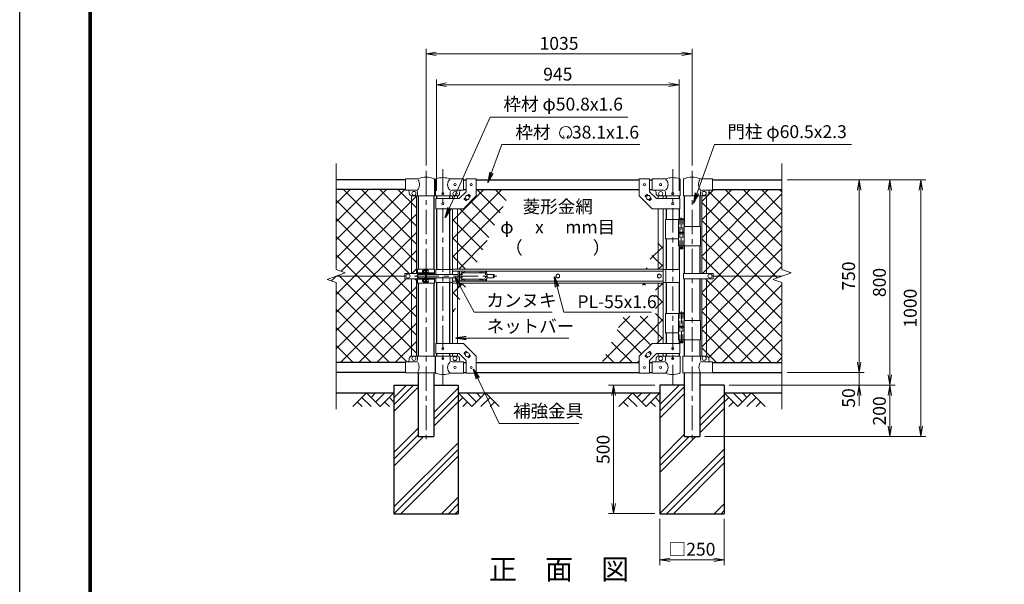
# Model space of a CAD drawing. Units: millimetres. Extents: x 0 to 8400, y 0 to 5940.
# Drawn here: x 0 to 3831, y 1656 to 3855 of the extents above; entities that cross this region are included whole.
import ezdxf
from ezdxf.enums import TextEntityAlignment as Align

# ---------------------------------------------------------------- set-up
doc = ezdxf.new("R2010")
doc.units = ezdxf.units.MM
doc.header["$LTSCALE"] = 3
doc.header["$MEASUREMENT"] = 0
doc.linetypes.add('CENTER', pattern=[50.8, 31.75, -6.35, 6.35, -6.35])
doc.linetypes.add('DASHED', pattern=[19.05, 12.7, -6.35])
for name, color, linetype in [('D-BGD', 7, 'Continuous'), ('D-STR1', 1, 'Continuous'), ('D-STR4', 7, 'Continuous'), ('D-TTL', 2, 'Continuous'), ('D-TTL-TXT', 7, 'Continuous')]:
    doc.layers.add(name, color=color, linetype=linetype)
for name, color, linetype, lineweight in [('D-BMK', 2, 'CENTER', 13), ('D-DCR-HCH', 7, 'Continuous', 13), ('D-STR-DIM', 7, 'Continuous', 13), ('D-STR-TXT', 7, 'Continuous', 13), ('D-STR2', 7, 'Continuous', 13), ('D-STR3', 3, 'Continuous', 13)]:
    doc.layers.add(name, color=color, linetype=linetype, lineweight=lineweight)
doc.styles.add('ゴシック', font='txt')
doc.dimstyles.new('STYLE', dxfattribs={"dimscale": 20, "dimtxt": 2.5, "dimasz": 2, "dimexe": 1, "dimexo": 1, "dimgap": 0.8, "dimtad": 1, "dimdsep": 46, "dimtxsty": 'ゴシック', "dimblk": 'OPEN', "dimcen": 1e-08, "dimclrd": 256, "dimclre": 256, "dimclrt": 256, "dimadec": 0, "dimazin": 2, "dimtfac": 1, "dimtmove": 2, "dimatfit": 3, "dimldrblk": 'OPEN', "dimfxl": 1, "dimtolj": 1, "dimtzin": 0, "dimlwd": -1, "dimlwe": -1, "dimarcsym": 0})
pattern_1 = [(45, (-17370.2, -17770), (-106.066, 106.066), []), (45, (-17383.47, -17756.74), (-106.066, 106.066), []), (45, (-17396.72, -17743.48), (-106.066, 106.066), [])]
pattern_2 = [(45, (-17370.207, -35640), (-35.35534, 35.35534), []), (135, (-17370.207, -35640), (-35.35534, -35.35534), [])]
pattern_3 = [(45, (-7e-12, -35640), (-35.35534, 35.35534), []), (135, (-7e-12, -35640), (-35.35534, -35.35534), [])]

# ---------------------------------------------------------------- blocks, each defined once
blk = doc.blocks.new('_Open')
at = {"color": 0, "linetype": 'ByBlock', "lineweight": -2}
for p, q in [((-1, 0.167), (0, 0)), ((-1, -0.167), (0, 0)), ((0, 0), (-1, 0))]:
    blk.add_line(p, q, dxfattribs=at)
blk = doc.blocks.new('*D1')
at = {"layer": 'D-STR-DIM', "transparency": 16777216}
for p, q in [((2491, 1911.4), (2491, 1731.4)), ((2741, 1911.4), (2741, 1731.4)), ((2531, 1751.4), (2701, 1751.4))]:
    blk.add_line(p, q, dxfattribs=at)
at = {"layer": 'D-STR-DIM', "transparency": 16777216, "xscale": 40, "yscale": 40, "zscale": 40, "rotation": 180}
blk.add_blockref('_Open', (2491, 1751.4), dxfattribs=at)
at = {"layer": 'D-STR-DIM', "transparency": 16777216, "xscale": 40, "yscale": 40, "zscale": 40}
blk.add_blockref('_Open', (2741, 1751.4), dxfattribs=at)
at = {"layer": 'D-STR-DIM', "transparency": 16777216, "insert": (2616, 1792.9), "char_height": 50, "attachment_point": 5, "style": 'ゴシック'}
blk.add_mtext('\\A1;□250', dxfattribs=at)
blk = doc.blocks.new('*D2')
at = {"layer": 'D-STR-DIM', "transparency": 16777216}
for p, q in [((2471, 2431.4), (2291, 2431.4)), ((2311, 2391.4), (2311, 1971.4)), ((2471, 1931.4), (2291, 1931.4))]:
    blk.add_line(p, q, dxfattribs=at)
at = {"layer": 'D-STR-DIM', "transparency": 16777216, "xscale": 40, "yscale": 40, "zscale": 40}
for p, rotation in [((2311, 2431.4), 90), ((2311, 1931.4), 270)]:
    blk.add_blockref('_Open', p, dxfattribs=dict(at, rotation=rotation))
at = {"layer": 'D-STR-DIM', "transparency": 16777216, "insert": (2270, 2181.4), "char_height": 50, "attachment_point": 5, "rotation": 90, "style": 'ゴシック'}
blk.add_mtext('\\A1;500', dxfattribs=at)
blk = doc.blocks.new('*D3')
at = {"layer": 'D-STR-DIM', "transparency": 16777216}
for p, q in [((3266, 2521.4), (3266, 2561.4)), ((2986, 2481.4), (3286, 2481.4)), ((3266, 2431.4), (3266, 2481.4)), ((2761, 2431.4), (3286, 2431.4)), ((3266, 2391.4), (3266, 2351.4))]:
    blk.add_line(p, q, dxfattribs=at)
at = {"layer": 'D-STR-DIM', "transparency": 16777216, "xscale": 40, "yscale": 40, "zscale": 40}
for p, rotation in [((3266, 2481.4), 270), ((3266, 2431.4), 90)]:
    blk.add_blockref('_Open', p, dxfattribs=dict(at, rotation=rotation))
at = {"layer": 'D-STR-DIM', "transparency": 16777216, "insert": (3225, 2381.8), "char_height": 50, "attachment_point": 5, "rotation": 90, "style": 'ゴシック'}
blk.add_mtext('\\A1;50', dxfattribs=at)
blk = doc.blocks.new('*D4')
at = {"layer": 'D-STR-DIM', "transparency": 16777216}
for p, q in [((2986, 3231.4), (3286, 3231.4)), ((3266, 2521.4), (3266, 3191.4)), ((2986, 2481.4), (3286, 2481.4))]:
    blk.add_line(p, q, dxfattribs=at)
at = {"layer": 'D-STR-DIM', "transparency": 16777216, "xscale": 40, "yscale": 40, "zscale": 40}
for p, rotation in [((3266, 3231.4), 90), ((3266, 2481.4), 270)]:
    blk.add_blockref('_Open', p, dxfattribs=dict(at, rotation=rotation))
at = {"layer": 'D-STR-DIM', "transparency": 16777216, "insert": (3225, 2856.4), "char_height": 50, "attachment_point": 5, "rotation": 90, "style": 'ゴシック'}
blk.add_mtext('\\A1;750', dxfattribs=at)
blk = doc.blocks.new('*D5')
at = {"layer": 'D-STR-DIM', "transparency": 16777216}
for p, q in [((2986, 3231.4), (3406, 3231.4)), ((3386, 2471.4), (3386, 3191.4)), ((2761, 2431.4), (3406, 2431.4))]:
    blk.add_line(p, q, dxfattribs=at)
at = {"layer": 'D-STR-DIM', "transparency": 16777216, "xscale": 40, "yscale": 40, "zscale": 40}
for p, rotation in [((3386, 3231.4), 90), ((3386, 2431.4), 270)]:
    blk.add_blockref('_Open', p, dxfattribs=dict(at, rotation=rotation))
at = {"layer": 'D-STR-DIM', "transparency": 16777216, "insert": (3345, 2831.4), "char_height": 50, "attachment_point": 5, "rotation": 90, "style": 'ゴシック'}
blk.add_mtext('\\A1;800', dxfattribs=at)
blk = doc.blocks.new('*D6')
at = {"layer": 'D-STR-DIM', "transparency": 16777216}
for p, q in [((2986, 3231.4), (3526, 3231.4)), ((3506, 2271.4), (3506, 3191.4)), ((2666.2, 2231.4), (3526, 2231.4))]:
    blk.add_line(p, q, dxfattribs=at)
at = {"layer": 'D-STR-DIM', "transparency": 16777216, "xscale": 40, "yscale": 40, "zscale": 40}
for p, rotation in [((3506, 3231.4), 90), ((3506, 2231.4), 270)]:
    blk.add_blockref('_Open', p, dxfattribs=dict(at, rotation=rotation))
at = {"layer": 'D-STR-DIM', "transparency": 16777216, "insert": (3465, 2731.4), "char_height": 50, "attachment_point": 5, "rotation": 90, "style": 'ゴシック'}
blk.add_mtext('\\A1;1000', dxfattribs=at)
blk = doc.blocks.new('*D7')
at = {"layer": 'D-STR-DIM', "transparency": 16777216}
for p, q in [((2761, 2431.4), (3406, 2431.4)), ((3386, 2391.4), (3386, 2271.4)), ((2666.2, 2231.4), (3406, 2231.4))]:
    blk.add_line(p, q, dxfattribs=at)
at = {"layer": 'D-STR-DIM', "transparency": 16777216, "xscale": 40, "yscale": 40, "zscale": 40}
for p, rotation in [((3386, 2431.4), 90), ((3386, 2231.4), 270)]:
    blk.add_blockref('_Open', p, dxfattribs=dict(at, rotation=rotation))
at = {"layer": 'D-STR-DIM', "transparency": 16777216, "insert": (3345, 2331.4), "char_height": 50, "attachment_point": 5, "rotation": 90, "style": 'ゴシック'}
blk.add_mtext('\\A1;200', dxfattribs=at)
blk = doc.blocks.new('*D8')
at = {"layer": 'D-STR-DIM', "transparency": 16777216}
for p, q in [((1621.2, 3188.4), (1621.2, 3621.4)), ((1661.2, 3601.4), (2526.2, 3601.4)), ((2566.2, 3188.4), (2566.2, 3621.4))]:
    blk.add_line(p, q, dxfattribs=at)
at = {"layer": 'D-STR-DIM', "transparency": 16777216, "xscale": 40, "yscale": 40, "zscale": 40, "rotation": 180}
blk.add_blockref('_Open', (1621.2, 3601.4), dxfattribs=at)
at = {"layer": 'D-STR-DIM', "transparency": 16777216, "xscale": 40, "yscale": 40, "zscale": 40}
blk.add_blockref('_Open', (2566.2, 3601.4), dxfattribs=at)
at = {"layer": 'D-STR-DIM', "transparency": 16777216, "insert": (2093.7, 3642.4), "char_height": 50, "attachment_point": 5, "style": 'ゴシック'}
blk.add_mtext('\\A1;945', dxfattribs=at)
blk = doc.blocks.new('*D9')
at = {"layer": 'D-STR-DIM', "transparency": 16777216}
for p, q in [((1581, 3286.6), (1581, 3741.4)), ((1621, 3721.4), (2576, 3721.4)), ((2616, 3286.6), (2616, 3741.4))]:
    blk.add_line(p, q, dxfattribs=at)
at = {"layer": 'D-STR-DIM', "transparency": 16777216, "xscale": 40, "yscale": 40, "zscale": 40, "rotation": 180}
blk.add_blockref('_Open', (1581, 3721.4), dxfattribs=at)
at = {"layer": 'D-STR-DIM', "transparency": 16777216, "xscale": 40, "yscale": 40, "zscale": 40}
blk.add_blockref('_Open', (2616, 3721.4), dxfattribs=at)
at = {"layer": 'D-STR-DIM', "transparency": 16777216, "insert": (2098.5, 3762.4), "char_height": 50, "attachment_point": 5, "style": 'ゴシック'}
blk.add_mtext('\\A1;1035', dxfattribs=at)

msp = doc.modelspace()

# ---------------------------------------------------------------- hatches: boundary and pattern name
at = {"layer": 'D-DCR-HCH'}
h = msp.add_hatch(dxfattribs=at)
h.set_pattern_fill('PLAST', color=256, scale=600, angle=45)
h.set_pattern_definition(pattern_1)
h.paths.add_polyline_path([(1611.204, 2231.367), (1550.704, 2231.367), (1550.704, 2431.367), (1455.954, 2431.367), (1455.954, 1931.367), (1705.954, 1931.367), (1705.954, 2431.367), (1611.204, 2431.367)])
h = msp.add_hatch(dxfattribs=at)
h.set_pattern_fill('PLAST', color=256, scale=600, angle=45)
h.set_pattern_definition(pattern_1)
h.paths.add_polyline_path([(2740.954, 2431.367), (2646.204, 2431.367), (2646.204, 2231.367), (2585.704, 2231.367), (2585.704, 2431.367), (2490.954, 2431.367), (2490.954, 1931.367), (2740.954, 1931.367)])
at = {"layer": 'D-STR2'}
h = msp.add_hatch(dxfattribs=at)
h.set_pattern_fill('ANSI37', color=256, scale=400)
h.set_pattern_definition(pattern_3)
h.paths.add_polyline_path([(1524.454, 3169.181, -0.37076998), (1515.954, 3179.067), (1515.954, 3184.067, 0.41421356), (1508.954, 3191.067), (1500.954, 3191.067), (1500.954, 3193.367), (1230.954, 3193.367), (1230.954, 2882.02), (1266.193, 2869.193), (1230.954, 2856.367), (1498.954, 2856.367), (1498.954, 2866.867), (1524.454, 2866.867)])
h.paths.add_polyline_path([(1543.454, 3169.067), (1525.954, 3169.067, -0.03765986), (1524.454, 3169.181), (1524.454, 2866.867), (1543.454, 2866.867)])
h.paths.add_polyline_path([(1543.454, 2845.867), (1524.454, 2845.867), (1524.454, 2544.954, -0.03765986), (1525.954, 2545.067), (1543.454, 2545.067)])
h.paths.add_polyline_path([(1524.454, 2845.867), (1498.954, 2845.867), (1498.954, 2856.367), (1230.954, 2856.367), (1195.715, 2843.542), (1230.954, 2830.716), (1230.954, 2519.367), (1500.954, 2519.367), (1500.954, 2523.067), (1508.954, 2523.067, 0.41421356), (1515.954, 2530.067), (1515.954, 2535.067, -0.37076998), (1524.454, 2544.954)])
h = msp.add_hatch(dxfattribs=at)
h.set_pattern_fill('ANSI37', color=256, scale=400)
h.set_pattern_definition(pattern_2)
h.paths.add_polyline_path([(1703.104, 2828.867), (1684.104, 2828.867), (1684.104, 2704.898), (1703.104, 2745.644)])
h.paths.add_polyline_path([(1741.912, 2828.867), (1703.104, 2828.867), (1703.104, 2745.644)])
h.paths.add_polyline_path([(1703.104, 3118.317), (1684.104, 3118.317), (1684.104, 2883.867), (1703.104, 2883.867)])
h.paths.add_polyline_path([(1868.454, 3100.238), (1868.454, 3165.676), (1898.968, 3165.676), (1911.881, 3193.367), (1776.604, 3193.367), (1776.604, 3168.317), (1726.604, 3118.317), (1703.104, 3118.317), (1703.104, 2883.867), (1767.559, 2883.867)])
h.paths.add_polyline_path([(1898.968, 3165.676), (1868.454, 3165.676), (1868.454, 3100.238)], flags=17)
h = msp.add_hatch(dxfattribs=at)
h.set_pattern_fill('ANSI37', color=256, scale=400)
h.set_pattern_definition(pattern_3)
h.paths.add_polyline_path([(2965.954, 3193.367), (2695.954, 3193.367), (2695.954, 3191.067), (2687.954, 3191.067, 0.41421356), (2680.954, 3184.067), (2680.954, 3179.067, -0.37076998), (2672.454, 3169.181), (2672.454, 2866.867), (2697.954, 2866.867), (2697.954, 2856.367), (2965.954, 2856.367), (3001.193, 2869.193), (2965.954, 2882.02)])
h.paths.add_polyline_path([(2965.954, 2830.716), (2930.715, 2843.542), (2965.954, 2856.367), (2697.954, 2856.367), (2697.954, 2845.867), (2672.454, 2845.867), (2672.454, 2544.954, -0.37076998), (2680.954, 2535.067), (2680.954, 2530.067, 0.41421356), (2687.954, 2523.067), (2695.954, 2523.067), (2695.954, 2519.367), (2965.954, 2519.367)])
h.paths.add_polyline_path([(2672.454, 2845.867), (2653.454, 2845.867), (2653.454, 2545.067), (2670.954, 2545.067, -0.03765986), (2672.454, 2544.954)])
h.paths.add_polyline_path([(2672.454, 3169.181, -0.03765986), (2670.954, 3169.067), (2653.454, 3169.067), (2653.454, 2866.867), (2672.454, 2866.867)])
h = msp.add_hatch(dxfattribs=at)
h.set_pattern_fill('ANSI37', color=256, scale=400)
h.set_pattern_definition(pattern_2)
h.paths.add_polyline_path([(2503.304, 3029.281), (2484.304, 2988.536), (2484.304, 2883.867), (2503.304, 2883.867)])
h.paths.add_polyline_path([(2484.304, 2988.536), (2435.496, 2883.867), (2484.304, 2883.867)])
h.paths.add_polyline_path([(2503.304, 2828.867), (2484.304, 2828.867), (2484.304, 2594.417), (2503.304, 2594.417)])
h.paths.add_polyline_path([(2484.304, 2828.867), (2409.849, 2828.867), (2405.928, 2820.458), (2473.933, 2820.458), (2473.933, 2700.458), (2349.971, 2700.458), (2265.527, 2519.367), (2410.804, 2519.367), (2410.804, 2544.417), (2460.804, 2594.417), (2484.304, 2594.417)])

# ---------------------------------------------------------------- linework, layer by layer
at = {"layer": 'D-BGD'}
for p, q in [((1230.954, 2401.367), (1455.954, 2401.367)), ((1705.954, 2401.367), (2490.954, 2401.367)), ((2740.954, 2401.367), (2965.954, 2401.367))]:
    msp.add_line(p, q, dxfattribs=at)
at = {"layer": 'D-BMK'}
for p, q in [((1580.954, 3266.607), (1580.954, 2220.792)), ((1646.604, 3273.101), (1646.604, 2434.706)), ((2540.804, 3273.101), (2540.804, 2434.706)), ((2615.954, 3266.607), (2615.954, 2220.792)), ((1535.909, 2856.367), (1855.909, 2856.367))]:
    msp.add_line(p, q, dxfattribs=at)
at = {"layer": 'D-BMK', "ltscale": 0.5}
for p, q in [((2574.225, 3084.785), (2574.225, 2959.901)), ((2570.599, 2966.867), (2577.851, 2966.867)), ((2574.364, 2718.785), (2574.364, 2593.901)), ((2570.738, 2600.867), (2577.989, 2600.867))]:
    msp.add_line(p, q, dxfattribs=at)
at = {"layer": 'D-DCR-HCH'}
for p, q in [((1349.53, 2401.367), (1296.318, 2348.155)), ((1331.793, 2383.63), (1367.43, 2348.155)), ((1349.53, 2401.367), (1402.742, 2348.155)), ((1367.267, 2383.63), (1385.005, 2401.367)), ((1385.005, 2365.893), (1420.479, 2401.367)), ((1402.742, 2348.155), (1455.954, 2401.367)), ((1438.217, 2383.63), (1455.954, 2365.974)), ((1759.166, 2348.155), (1705.954, 2401.367)), ((1723.691, 2383.63), (1705.954, 2365.974)), ((1776.903, 2365.893), (1741.429, 2401.367)), ((1812.378, 2401.367), (1759.166, 2348.155)), ((1794.733, 2383.537), (1776.903, 2401.367)), ((1830.115, 2383.63), (1794.478, 2348.155)), ((1812.378, 2401.367), (1865.59, 2348.155)), ((2384.53, 2401.367), (2331.318, 2348.155)), ((2366.793, 2383.63), (2402.43, 2348.155)), ((2384.53, 2401.367), (2437.742, 2348.155)), ((2402.267, 2383.63), (2420.005, 2401.367)), ((2420.005, 2365.893), (2455.479, 2401.367)), ((2437.742, 2348.155), (2490.954, 2401.367)), ((2473.217, 2383.63), (2490.954, 2365.974)), ((2794.166, 2348.155), (2740.954, 2401.367)), ((2758.691, 2383.63), (2740.954, 2365.974)), ((2811.903, 2365.893), (2776.429, 2401.367)), ((2847.378, 2401.367), (2794.166, 2348.155)), ((2829.733, 2383.537), (2811.903, 2401.367)), ((2865.115, 2383.63), (2829.478, 2348.155)), ((2847.378, 2401.367), (2900.59, 2348.155)), ((1314.055, 2365.893), (1331.874, 2348.155)), ((1420.479, 2365.893), (1438.298, 2348.155)), ((1741.429, 2365.893), (1723.61, 2348.155)), ((1847.853, 2365.893), (1830.034, 2348.155)), ((2349.055, 2365.893), (2366.874, 2348.155)), ((2455.479, 2365.893), (2473.298, 2348.155)), ((2776.429, 2365.893), (2758.61, 2348.155)), ((2882.853, 2365.893), (2865.034, 2348.155))]:
    msp.add_line(p, q, dxfattribs=at)
at = {"layer": 'D-STR-DIM'}
for p, q in [((1230.954, 2882.02), (1230.954, 3294.367)), ((2965.954, 2882.02), (2965.954, 3294.367)), ((1266.193, 2869.193), (1230.954, 2882.02)), ((3001.193, 2869.193), (2965.954, 2882.02)), ((1195.715, 2843.542), (1266.193, 2869.193)), ((1230.954, 2830.716), (1195.715, 2843.542)), ((2930.715, 2843.542), (3001.193, 2869.193)), ((2965.954, 2830.716), (2930.715, 2843.542)), ((1230.954, 2338.367), (1230.954, 2830.716)), ((2965.954, 2338.367), (2965.954, 2830.716))]:
    msp.add_line(p, q, dxfattribs=at)
at = {"layer": 'D-STR-TXT'}
for p, q in [((2117.989, 3395.753), (2114.164, 3403.957)), ((2130.576, 3395.742), (2135.101, 3403.581))]:
    msp.add_line(p, q, dxfattribs=at)
for centre, radius, start, end in [((2124.282, 3414.631), 23.75, 292.928954, 245.657594), ((2115.532, 3395.291), 2.5, 245.55066, 10.657501), ((2133.032, 3395.28), 2.5, 169.342407, 276.637083)]:
    msp.add_arc(centre, radius, start, end, dxfattribs=at)
at = {"layer": 'D-STR1'}
for p, q in [((1500.954, 3231.367), (1230.954, 3231.367)), ((1726.604, 3231.367), (1736.604, 3231.367)), ((1776.604, 3231.367), (2410.804, 3231.367)), ((2450.804, 3231.367), (2460.804, 3231.367)), ((2695.954, 3231.367), (2965.954, 3231.367)), ((1500.954, 3193.367), (1230.954, 3193.367)), ((1726.604, 3193.367), (1736.604, 3193.367)), ((1776.604, 3193.367), (2410.804, 3193.367)), ((2450.804, 3193.367), (2460.804, 3193.367)), ((2695.954, 3193.367), (2965.954, 3193.367)), ((1550.704, 3169.067), (1550.704, 2883.867)), ((1611.204, 3169.067), (1611.204, 2883.867)), ((1621.204, 3168.367), (1621.204, 3158.317)), ((1672.004, 3168.367), (1672.004, 3158.317)), ((2515.404, 3168.367), (2515.404, 3158.317)), ((2566.204, 3168.367), (2566.204, 3158.317)), ((2585.704, 3169.067), (2585.704, 3048.867)), ((2646.204, 3169.067), (2646.204, 3048.867)), ((1621.204, 3118.317), (1621.204, 2881.367)), ((1672.004, 3118.317), (1672.004, 2881.367)), ((2515.404, 3118.317), (2515.404, 3076.867)), ((2566.204, 3118.317), (2566.204, 3079.867)), ((2515.404, 3001.867), (2515.404, 2881.367)), ((2566.204, 2973.867), (2566.204, 2881.367)), ((2585.704, 2973.867), (2585.704, 2866.867)), ((2646.204, 2973.867), (2646.204, 2866.867)), ((1550.704, 2868.867), (1550.704, 2866.867)), ((1550.704, 2868.867), (1550.704, 2866.867)), ((1550.704, 2845.867), (1550.704, 2843.867)), ((1611.204, 2868.867), (1611.204, 2866.867)), ((1611.204, 2868.867), (1611.204, 2866.867)), ((1611.204, 2845.867), (1611.204, 2843.867)), ((2585.704, 2845.867), (2585.704, 2682.867)), ((2646.204, 2845.867), (2646.204, 2682.867)), ((1550.704, 2828.867), (1550.704, 2545.067)), ((1611.204, 2828.867), (1611.204, 2545.067)), ((1621.204, 2831.367), (1621.204, 2594.417)), ((1672.004, 2831.367), (1672.004, 2594.417)), ((2515.404, 2831.367), (2515.404, 2710.867)), ((2566.204, 2831.367), (2566.204, 2713.867)), ((2515.404, 2635.867), (2515.404, 2594.417)), ((2566.204, 2607.867), (2566.204, 2594.417)), ((2585.704, 2607.867), (2585.704, 2545.067)), ((2646.204, 2607.867), (2646.204, 2545.067)), ((1621.204, 2554.417), (1621.204, 2544.367)), ((1672.004, 2554.417), (1672.004, 2544.367)), ((2515.404, 2554.417), (2515.404, 2544.367)), ((2566.204, 2554.417), (2566.204, 2544.367)), ((1500.954, 2519.367), (1230.954, 2519.367)), ((1726.604, 2519.367), (1736.604, 2519.367)), ((1776.604, 2519.367), (2410.804, 2519.367)), ((2450.804, 2519.367), (2460.804, 2519.367)), ((2695.954, 2519.367), (2965.954, 2519.367)), ((1500.954, 2481.367), (1230.954, 2481.367)), ((1550.704, 2479.067), (1550.704, 2231.367)), ((1611.204, 2479.067), (1611.204, 2231.367)), ((1726.604, 2481.367), (1736.604, 2481.367)), ((1776.604, 2481.367), (2410.804, 2481.367)), ((2450.804, 2481.367), (2460.804, 2481.367)), ((2585.704, 2479.067), (2585.704, 2231.367)), ((2646.204, 2479.067), (2646.204, 2231.367)), ((2695.954, 2481.367), (2965.954, 2481.367)), ((1550.704, 2231.367), (1611.204, 2231.367)), ((2585.704, 2231.367), (2646.204, 2231.367))]:
    msp.add_line(p, q, dxfattribs=at)
at = {"layer": 'D-STR3'}
for p, q in [((1500.954, 3191.067), (1500.954, 3235.067)), ((1549.823, 3235.067), (1500.954, 3235.067)), ((1614.354, 3231.92), (1614.354, 3169.067)), ((1618.054, 3168.367), (1618.054, 3232.06)), ((1726.604, 3234.367), (1675.154, 3234.367)), ((1726.604, 3234.367), (1726.604, 3190.367)), ((1736.604, 3234.567), (1736.604, 3184.886)), ((1736.604, 3234.567), (1776.604, 3234.567)), ((1776.604, 3234.567), (1776.604, 3168.317)), ((2410.804, 3234.567), (2410.804, 3168.317)), ((2450.804, 3234.567), (2410.804, 3234.567)), ((2450.804, 3234.567), (2450.804, 3184.886)), ((2460.804, 3234.367), (2512.254, 3234.367)), ((2460.804, 3234.367), (2460.804, 3190.367)), ((2569.354, 3168.367), (2569.354, 3232.06)), ((2582.554, 3231.92), (2582.554, 3169.067)), ((2647.086, 3235.067), (2695.954, 3235.067)), ((2695.954, 3191.067), (2695.954, 3235.067)), ((1540.554, 3191.067), (1500.954, 3191.067)), ((1515.954, 3179.067), (1515.954, 3184.067)), ((1547.554, 3184.067), (1547.554, 3169.067)), ((1675.154, 3168.367), (1675.154, 3183.367)), ((1726.604, 3190.367), (1682.154, 3190.367)), ((1710.036, 3158.317), (1736.604, 3184.886)), ((1711.604, 3183.367), (1711.604, 3178.367)), ((2477.373, 3158.317), (2450.804, 3184.886)), ((2460.804, 3190.367), (2505.254, 3190.367)), ((2475.804, 3183.367), (2475.804, 3178.367)), ((2512.254, 3168.367), (2512.254, 3183.367)), ((2649.354, 3184.067), (2649.354, 3169.067)), ((2656.354, 3191.067), (2695.954, 3191.067)), ((2680.954, 3179.067), (2680.954, 3184.067)), ((1524.454, 3169.067), (1524.454, 2866.867)), ((1614.354, 3169.067), (1525.954, 3169.067)), ((1543.454, 3169.067), (1543.454, 2866.867)), ((1618.054, 3168.367), (1675.154, 3168.367)), ((1618.904, 3158.317), (1710.036, 3158.317)), ((1618.904, 3158.317), (1618.904, 3118.317)), ((1675.154, 3168.367), (1701.604, 3168.367)), ((1684.104, 3168.367), (1684.104, 3158.317)), ((1703.104, 3168.367), (1703.104, 3158.317)), ((1726.604, 3118.317), (1776.604, 3168.317)), ((1729.937, 3157.721), (1733.653, 3161.437)), ((1729.937, 3156.307), (1735.594, 3150.65)), ((1737.008, 3150.65), (1740.724, 3154.366)), ((1742.484, 3170.269), (1746.2, 3173.985)), ((1747.615, 3173.985), (1753.271, 3168.328)), ((1749.556, 3163.198), (1753.271, 3166.914)), ((2460.804, 3118.317), (2410.804, 3168.317)), ((2439.794, 3173.985), (2434.137, 3168.328)), ((2437.853, 3163.198), (2434.137, 3166.914)), ((2444.924, 3170.269), (2441.208, 3173.985)), ((2450.4, 3150.65), (2446.684, 3154.366)), ((2457.471, 3156.307), (2451.815, 3150.65)), ((2457.471, 3157.721), (2453.756, 3161.437)), ((2568.504, 3158.317), (2477.373, 3158.317)), ((2484.304, 3168.367), (2484.304, 3158.317)), ((2512.254, 3168.367), (2485.804, 3168.367)), ((2503.304, 3168.367), (2503.304, 3158.317)), ((2569.354, 3168.367), (2512.254, 3168.367)), ((2568.504, 3158.317), (2568.504, 3118.317)), ((2582.554, 3169.067), (2670.954, 3169.067)), ((2653.454, 3169.067), (2653.454, 2866.867)), ((2672.454, 3169.067), (2672.454, 2866.867)), ((1618.904, 3118.317), (1726.604, 3118.317)), ((1684.104, 3118.317), (1684.104, 2883.867)), ((1703.104, 3118.317), (1703.104, 2883.867)), ((2568.504, 3118.317), (2460.804, 3118.317)), ((2484.304, 3118.317), (2484.304, 2883.867)), ((2503.304, 3118.317), (2503.304, 2883.867)), ((2512.254, 3076.867), (2512.254, 3001.867)), ((2512.254, 3076.867), (2585.025, 3076.867)), ((2563.425, 3076.867), (2563.425, 3026.867)), ((2565.225, 3079.867), (2564.225, 3078.867)), ((2564.225, 3078.867), (2564.225, 3076.867)), ((2584.225, 3078.867), (2564.225, 3078.867)), ((2565.225, 3079.867), (2583.225, 3079.867)), ((2584.225, 3078.867), (2583.225, 3079.867)), ((2584.225, 3078.867), (2584.225, 3076.867)), ((2585.025, 3076.867), (2585.025, 3026.867)), ((2563.425, 3026.867), (2585.025, 3026.867)), ((2563.725, 3026.867), (2563.725, 3023.867)), ((2584.725, 3026.867), (2584.725, 3023.867)), ((2585.025, 3048.867), (2649.254, 3048.867)), ((2649.254, 3048.867), (2649.254, 2973.867)), ((2512.254, 3001.867), (2563.202, 3001.867)), ((2563.425, 3023.867), (2585.025, 3023.867)), ((2563.425, 3023.867), (2563.425, 2973.867)), ((2563.725, 3023.867), (2584.725, 3023.867)), ((2585.025, 3023.867), (2585.025, 2973.867)), ((2563.425, 2973.867), (2649.254, 2973.867)), ((2568.225, 2973.867), (2568.225, 2962.867)), ((2569.225, 2961.867), (2568.225, 2962.867)), ((2580.225, 2962.867), (2568.225, 2962.867)), ((2569.225, 2961.867), (2579.225, 2961.867)), ((2579.225, 2961.867), (2580.225, 2962.867)), ((2580.225, 2973.867), (2580.225, 2962.867)), ((1548.404, 2883.867), (1613.504, 2883.867)), ((1548.404, 2883.867), (1548.404, 2868.867)), ((1567.254, 2877.19), (1567.931, 2877.867)), ((1567.254, 2877.19), (1567.254, 2870.544)), ((1571.554, 2877.19), (1567.254, 2877.19)), ((1571.554, 2877.867), (1567.931, 2877.867)), ((1567.931, 2877.867), (1567.931, 2869.867)), ((1571.554, 2879.689), (1571.554, 2868.088)), ((1577.054, 2881.367), (1572.154, 2881.367)), ((1577.054, 2877.867), (1572.154, 2877.867)), ((1578.654, 2882.367), (1577.054, 2882.367)), ((1577.054, 2882.367), (1577.054, 2865.367)), ((1578.654, 2883.867), (1578.654, 2828.867)), ((1580.954, 2883.867), (1580.954, 2828.867)), ((1583.254, 2883.867), (1583.254, 2828.867)), ((1583.254, 2882.767), (1583.254, 2864.967)), ((1583.254, 2881.367), (1588.154, 2881.367)), ((1583.254, 2877.867), (1588.154, 2877.867)), ((1588.754, 2879.689), (1588.754, 2868.088)), ((1613.504, 2883.867), (1613.504, 2868.867)), ((1619.604, 2881.367), (1619.604, 2862.867)), ((1619.604, 2881.367), (1683.704, 2881.367)), ((1673.604, 2881.367), (1673.604, 2862.867)), ((1683.704, 2883.867), (2503.704, 2883.867)), ((1683.704, 2862.867), (1683.704, 2883.867)), ((1683.704, 2875.867), (2503.704, 2875.867)), ((1706.604, 2875.367), (1706.604, 2837.367)), ((1706.604, 2875.367), (1724.006, 2875.367)), ((1711.104, 2875.367), (1711.104, 2837.367)), ((1729.202, 2875.367), (1794.006, 2875.367)), ((1799.202, 2875.367), (1816.604, 2875.367)), ((1812.104, 2875.367), (1812.104, 2868.867)), ((1816.604, 2875.367), (1816.604, 2868.867)), ((2503.704, 2828.867), (2503.704, 2883.867)), ((2567.804, 2881.367), (2503.704, 2881.367)), ((2513.804, 2881.367), (2513.804, 2831.367)), ((2567.804, 2881.367), (2567.804, 2831.367)), ((1230.954, 2856.367), (1498.954, 2856.367)), ((1498.954, 2866.867), (1498.954, 2845.867)), ((1613.754, 2866.867), (1498.954, 2866.867)), ((1613.754, 2845.867), (1498.954, 2845.867)), ((1524.454, 2545.067), (1524.454, 2845.867)), ((1543.454, 2545.067), (1543.454, 2845.867)), ((1546.604, 2859.867), (1546.604, 2852.867)), ((1548.404, 2868.867), (1571.554, 2868.867)), ((1548.404, 2843.867), (1571.554, 2843.867)), ((1548.404, 2828.867), (1548.404, 2843.867)), ((1549.604, 2862.867), (1578.654, 2862.867)), ((1549.604, 2862.867), (1549.604, 2849.867)), ((1549.604, 2849.867), (1578.654, 2849.867)), ((1567.254, 2870.544), (1567.931, 2869.867)), ((1571.554, 2870.544), (1567.254, 2870.544)), ((1567.254, 2842.19), (1567.931, 2842.867)), ((1571.554, 2842.19), (1567.254, 2842.19)), ((1567.254, 2835.544), (1567.254, 2842.19)), ((1571.554, 2835.544), (1567.254, 2835.544)), ((1567.254, 2835.544), (1567.931, 2834.867)), ((1571.554, 2869.867), (1567.931, 2869.867)), ((1567.931, 2834.867), (1567.931, 2842.867)), ((1571.554, 2842.867), (1567.931, 2842.867)), ((1571.554, 2833.046), (1571.554, 2844.647)), ((1577.054, 2869.867), (1572.154, 2869.867)), ((1577.054, 2866.367), (1572.154, 2866.367)), ((1577.054, 2846.367), (1572.154, 2846.367)), ((1577.054, 2842.867), (1572.154, 2842.867)), ((1578.654, 2865.367), (1577.054, 2865.367)), ((1577.054, 2830.367), (1577.054, 2847.367)), ((1578.654, 2847.367), (1577.054, 2847.367)), ((1583.254, 2869.867), (1588.154, 2869.867)), ((1583.254, 2866.367), (1588.154, 2866.367)), ((1583.254, 2862.867), (1706.604, 2862.867)), ((1583.254, 2849.867), (1706.604, 2849.867)), ((1583.254, 2846.367), (1588.154, 2846.367)), ((1583.254, 2842.867), (1588.154, 2842.867)), ((1588.654, 2843.867), (1613.504, 2843.867)), ((1588.754, 2868.867), (1613.504, 2868.867)), ((1588.754, 2844.689), (1588.754, 2833.088)), ((1613.504, 2828.867), (1613.504, 2843.867)), ((1613.754, 2866.867), (1613.754, 2862.867)), ((1613.754, 2849.867), (1613.754, 2845.867)), ((1619.604, 2849.867), (1619.604, 2831.367)), ((1673.604, 2849.867), (1673.604, 2831.367)), ((1683.704, 2828.867), (1683.704, 2849.867)), ((1683.704, 2836.867), (2503.704, 2836.867)), ((1706.604, 2837.367), (1724.006, 2837.367)), ((1711.104, 2862.867), (1717.104, 2862.867)), ((1711.104, 2849.867), (1717.104, 2849.867)), ((1717.104, 2868.867), (1717.104, 2843.867)), ((1717.104, 2868.867), (1817.104, 2868.867)), ((1717.104, 2843.867), (1817.104, 2843.867)), ((1724.751, 2869.285), (1723.454, 2869.262)), ((1723.454, 2869.262), (1723.454, 2868.867)), ((1723.454, 2843.472), (1723.454, 2843.867)), ((1724.751, 2843.45), (1723.454, 2843.472)), ((1726.209, 2872.017), (1726.186, 2870.72)), ((1726.209, 2840.717), (1726.186, 2842.014)), ((1726.209, 2872.017), (1726.999, 2872.017)), ((1726.209, 2840.717), (1726.999, 2840.717)), ((1726.999, 2872.017), (1727.022, 2870.72)), ((1726.999, 2840.717), (1727.022, 2842.014)), ((1728.457, 2869.285), (1729.754, 2869.262)), ((1728.457, 2843.45), (1729.754, 2843.472)), ((1729.202, 2837.367), (1794.006, 2837.367)), ((1729.754, 2869.262), (1729.754, 2868.867)), ((1729.754, 2843.472), (1729.754, 2843.867)), ((1794.751, 2869.285), (1793.454, 2869.262)), ((1793.454, 2869.262), (1793.454, 2868.867)), ((1793.454, 2843.472), (1793.454, 2843.867)), ((1794.751, 2843.45), (1793.454, 2843.472)), ((1796.209, 2872.017), (1796.186, 2870.72)), ((1796.209, 2840.717), (1796.186, 2842.014)), ((1796.209, 2872.017), (1796.999, 2872.017)), ((1796.209, 2840.717), (1796.999, 2840.717)), ((1796.999, 2872.017), (1797.022, 2870.72)), ((1796.999, 2840.717), (1797.022, 2842.014)), ((1798.457, 2869.285), (1799.754, 2869.262)), ((1798.457, 2843.45), (1799.754, 2843.472)), ((1799.202, 2837.367), (1816.604, 2837.367)), ((1799.754, 2869.262), (1799.754, 2868.867)), ((1799.754, 2843.472), (1799.754, 2843.867)), ((1812.104, 2843.867), (1812.104, 2837.367)), ((1816.604, 2843.867), (1816.604, 2837.367)), ((1817.104, 2868.867), (1817.104, 2843.867)), ((1817.104, 2862.867), (1843.604, 2862.867)), ((1817.104, 2849.867), (1843.604, 2849.867)), ((1843.604, 2862.867), (1843.604, 2849.867)), ((1846.604, 2859.867), (1846.604, 2852.867)), ((2583.154, 2866.867), (2583.154, 2845.867)), ((2583.154, 2866.867), (2697.954, 2866.867)), ((2583.154, 2845.867), (2697.954, 2845.867)), ((2653.454, 2545.067), (2653.454, 2845.867)), ((2672.454, 2545.067), (2672.454, 2845.867)), ((2697.954, 2866.867), (2697.954, 2845.867)), ((2965.954, 2856.367), (2697.954, 2856.367)), ((1548.404, 2828.867), (1613.504, 2828.867)), ((1571.554, 2834.867), (1567.931, 2834.867)), ((1577.054, 2834.867), (1572.154, 2834.867)), ((1577.054, 2831.367), (1572.154, 2831.367)), ((1578.654, 2830.367), (1577.054, 2830.367)), ((1583.254, 2834.867), (1588.154, 2834.867)), ((1583.254, 2831.367), (1588.154, 2831.367)), ((1619.604, 2831.367), (1683.704, 2831.367)), ((1683.704, 2828.867), (2503.704, 2828.867)), ((1684.104, 2828.867), (1684.104, 2594.417)), ((1703.104, 2828.867), (1703.104, 2594.417)), ((2484.304, 2828.867), (2484.304, 2594.417)), ((2503.304, 2828.867), (2503.304, 2594.417)), ((2567.804, 2831.367), (2503.704, 2831.367)), ((2512.254, 2710.867), (2512.254, 2635.867)), ((2512.254, 2710.867), (2585.164, 2710.867)), ((2563.564, 2710.867), (2563.564, 2660.867)), ((2565.364, 2713.867), (2564.364, 2712.867)), ((2564.364, 2712.867), (2564.364, 2710.867)), ((2584.364, 2712.867), (2564.364, 2712.867)), ((2565.364, 2713.867), (2583.364, 2713.867)), ((2584.364, 2712.867), (2583.364, 2713.867)), ((2584.364, 2712.867), (2584.364, 2710.867)), ((2585.164, 2710.867), (2585.164, 2660.867)), ((2585.164, 2682.867), (2649.504, 2682.867)), ((2649.504, 2682.867), (2649.504, 2607.867)), ((2563.564, 2660.867), (2585.164, 2660.867)), ((2563.564, 2657.867), (2585.164, 2657.867)), ((2563.564, 2657.867), (2563.564, 2607.867)), ((2563.864, 2660.867), (2563.864, 2657.867)), ((2563.864, 2657.867), (2584.864, 2657.867)), ((2584.864, 2660.867), (2584.864, 2657.867)), ((2585.164, 2657.867), (2585.164, 2607.867)), ((2512.254, 2635.867), (2563.452, 2635.867)), ((2563.564, 2607.867), (2649.504, 2607.867)), ((2568.364, 2607.867), (2568.364, 2596.867)), ((2580.364, 2607.867), (2580.364, 2596.867)), ((1618.904, 2594.417), (1726.604, 2594.417)), ((1618.904, 2554.417), (1618.904, 2594.417)), ((1726.604, 2594.417), (1776.604, 2544.417)), ((2460.804, 2594.417), (2410.804, 2544.417)), ((2568.504, 2594.417), (2460.804, 2594.417)), ((2569.364, 2595.867), (2568.364, 2596.867)), ((2580.364, 2596.867), (2568.364, 2596.867)), ((2568.504, 2554.417), (2568.504, 2594.417)), ((2569.364, 2595.867), (2579.364, 2595.867)), ((2579.364, 2595.867), (2580.364, 2596.867)), ((1515.954, 2535.067), (1515.954, 2530.067)), ((1616.654, 2545.067), (1525.954, 2545.067)), ((1547.554, 2545.067), (1547.554, 2530.067)), ((1616.654, 2545.067), (1616.654, 2479.067)), ((1618.054, 2544.367), (1675.154, 2544.367)), ((1618.054, 2544.367), (1618.054, 2480.675)), ((1618.904, 2554.417), (1710.036, 2554.417)), ((1675.154, 2544.367), (1675.154, 2529.367)), ((1675.154, 2544.367), (1701.604, 2544.367)), ((1684.104, 2554.417), (1684.104, 2544.367)), ((1703.104, 2554.417), (1703.104, 2544.367)), ((1710.036, 2554.417), (1736.604, 2527.849)), ((1711.604, 2529.367), (1711.604, 2534.367)), ((1729.937, 2556.428), (1735.594, 2562.085)), ((1729.937, 2555.014), (1733.653, 2551.298)), ((1737.008, 2562.085), (1740.724, 2558.369)), ((1742.484, 2542.466), (1746.2, 2538.75)), ((1747.615, 2538.75), (1753.271, 2544.407)), ((1749.556, 2549.537), (1753.271, 2545.821)), ((1776.604, 2478.167), (1776.604, 2544.417)), ((2410.804, 2478.167), (2410.804, 2544.417)), ((2437.853, 2549.537), (2434.137, 2545.821)), ((2439.794, 2538.75), (2434.137, 2544.407)), ((2444.924, 2542.466), (2441.208, 2538.75)), ((2450.4, 2562.085), (2446.684, 2558.369)), ((2477.373, 2554.417), (2450.804, 2527.849)), ((2457.471, 2556.428), (2451.815, 2562.085)), ((2457.471, 2555.014), (2453.756, 2551.298)), ((2475.804, 2529.367), (2475.804, 2534.367)), ((2568.504, 2554.417), (2477.373, 2554.417)), ((2484.304, 2554.417), (2484.304, 2544.367)), ((2512.254, 2544.367), (2485.804, 2544.367)), ((2503.304, 2554.417), (2503.304, 2544.367)), ((2569.354, 2544.367), (2512.254, 2544.367)), ((2512.254, 2544.367), (2512.254, 2529.367)), ((2569.354, 2544.367), (2569.354, 2480.675)), ((2580.254, 2545.067), (2670.954, 2545.067)), ((2580.254, 2545.067), (2580.254, 2479.067)), ((2649.354, 2545.067), (2649.354, 2530.067)), ((2680.954, 2535.067), (2680.954, 2530.067)), ((1540.554, 2523.067), (1500.954, 2523.067)), ((1500.954, 2523.067), (1500.954, 2479.067)), ((1726.604, 2522.367), (1682.154, 2522.367)), ((1726.604, 2478.367), (1726.604, 2522.367)), ((1736.604, 2478.167), (1736.604, 2527.849)), ((2450.804, 2478.167), (2450.804, 2527.849)), ((2460.804, 2522.367), (2505.254, 2522.367)), ((2460.804, 2478.367), (2460.804, 2522.367)), ((2656.354, 2523.067), (2695.954, 2523.067)), ((2695.954, 2523.067), (2695.954, 2479.067)), ((1616.654, 2479.067), (1500.954, 2479.067)), ((1726.604, 2478.367), (1675.154, 2478.367)), ((1736.604, 2478.167), (1776.604, 2478.167)), ((2450.804, 2478.167), (2410.804, 2478.167)), ((2460.804, 2478.367), (2512.254, 2478.367)), ((2580.254, 2479.067), (2695.954, 2479.067))]:
    msp.add_line(p, q, dxfattribs=at)
at = {"layer": 'D-STR3', "linetype": 'DASHED', "ltscale": 0.5}
for p, q in [((2567.925, 3076.867), (2567.925, 3026.867)), ((2580.525, 3076.867), (2580.525, 3026.867)), ((2567.925, 3023.867), (2567.925, 2973.867)), ((2580.525, 3023.867), (2580.525, 2973.867)), ((2568.064, 2710.867), (2568.064, 2660.867)), ((2580.664, 2710.867), (2580.664, 2660.867)), ((2568.064, 2657.867), (2568.064, 2607.867)), ((2580.664, 2657.867), (2580.664, 2607.867))]:
    msp.add_line(p, q, dxfattribs=at)
at = {"layer": 'D-STR3', "linetype": 'DASHED', "ltscale": 0.2}
for p, q in [((1721.604, 2868.867), (1721.604, 2843.867)), ((1812.604, 2868.867), (1812.604, 2843.867))]:
    msp.add_line(p, q, dxfattribs=at)
at = {"layer": 'D-STR3'}
for points in [[(2093.704, 2864.467), (2086.689, 2860.417), (2086.689, 2852.317), (2093.704, 2848.267), (2100.719, 2852.317), (2100.719, 2860.417)], [(2488.704, 2864.467), (2481.689, 2860.417), (2481.689, 2852.317), (2488.704, 2848.267), (2495.719, 2852.317), (2495.719, 2860.417)]]:
    msp.add_lwpolyline(points, close=True, dxfattribs=at)
for centre, radius in [((1533.954, 3178.067), 8), ((1646.604, 3177.367), 4), ((1693.604, 3177.367), 8), ((1693.604, 3212.367), 4), ((1756.604, 3212.317), 4), ((2430.804, 3212.317), 4), ((2493.804, 3177.367), 8), ((2493.804, 3212.367), 4), ((2540.804, 3177.367), 4), ((2662.954, 3178.067), 8), ((1646.604, 3138.317), 4), ((1741.604, 3162.317), 8), ((2445.804, 3162.317), 8), ((2540.804, 3138.317), 4), ((2574.225, 2966.867), 2.5), ((1510.954, 2856.367), 8), ((2093.704, 2856.367), 7.034), ((2488.704, 2856.367), 7.034), ((2685.954, 2856.367), 8), ((1646.604, 2574.417), 4), ((2540.804, 2574.417), 4), ((2574.364, 2600.867), 2.5), ((1533.954, 2536.067), 8), ((1646.604, 2535.367), 4), ((1693.604, 2535.367), 8), ((1741.604, 2550.417), 8), ((2445.804, 2550.417), 8), ((2493.804, 2535.367), 8), ((2540.804, 2535.367), 4), ((2662.954, 2536.067), 8), ((1693.604, 2500.367), 4), ((1756.604, 2500.417), 4), ((2430.804, 2500.417), 4), ((2493.804, 2500.367), 4)]:
    msp.add_circle(centre, radius, dxfattribs=at)
for centre, radius, start, end in [((1522.423, 3213.122), 33.4, 317.704103, 33.640865), ((1580.954, 3161.373), 80, 66.893711, 112.901249), ((1611.054, 3231.92), 3.3, 0, 66.893711), ((1621.354, 3232.06), 3.3, 109.220511, 180), ((1646.604, 3159.635), 80, 69.091597, 109.220511), ((1693.35, 3212.367), 28.55, 129.594185, 230.405815), ((2540.804, 3159.635), 80, 70.779489, 110.908403), ((2494.058, 3212.367), 28.55, 309.594185, 50.405815), ((2566.054, 3232.06), 3.3, 0, 70.779489), ((2585.854, 3231.92), 3.3, 113.106289, 180), ((2615.954, 3161.373), 80, 67.098751, 113.106289), ((2674.485, 3213.122), 33.4, 146.359135, 222.295897), ((1508.954, 3184.067), 7, 0, 90), ((1540.554, 3184.067), 7, 0, 90), ((1682.154, 3183.367), 7, 90, 180), ((1718.604, 3183.367), 7, 90, 180), ((2468.804, 3183.367), 7, 0, 90), ((2505.254, 3183.367), 7, 0, 90), ((2656.354, 3184.067), 7, 90, 180), ((2687.954, 3184.067), 7, 90, 180), ((1525.954, 3179.067), 10, 180, 270), ((1701.604, 3178.367), 10, 270, 0), ((1730.644, 3157.014), 1, 135, 225), ((1736.301, 3151.357), 1, 225, 315), ((1746.907, 3173.278), 1, 45, 135), ((1752.564, 3167.621), 1, 315, 45), ((2434.844, 3167.621), 1, 135, 225), ((2440.501, 3173.278), 1, 45, 135), ((2451.107, 3151.357), 1, 225, 315), ((2456.764, 3157.014), 1, 315, 45), ((2485.804, 3178.367), 10, 180, 270), ((2670.954, 3179.067), 10, 270, 0), ((1574.402, 2879.617), 2.849, 142.098506, 217.901494), ((1585.187, 2873.867), 13.633, 162.938469, 197.061531), ((1585.906, 2879.617), 2.849, 322.098506, 37.901494), ((1575.121, 2873.867), 13.633, 342.938469, 17.061531), ((1726.604, 2868.867), 7, 0, 180), ((1796.604, 2868.867), 7, 0, 180), ((1549.604, 2859.867), 3, 90, 180), ((1549.604, 2852.867), 3, 180, 270), ((1574.405, 2868.117), 2.852, 142.141714, 217.858286), ((1574.405, 2844.617), 2.852, 142.141714, 217.858286), ((1585.187, 2838.867), 13.633, 162.938469, 197.061531), ((1585.903, 2868.117), 2.852, 322.141714, 37.858286), ((1585.906, 2844.617), 2.849, 322.098506, 37.901494), ((1575.121, 2838.867), 13.633, 342.938469, 17.061531), ((1726.604, 2843.867), 7, 180, 0), ((1724.699, 2870.772), 1.488, 270, 0), ((1724.699, 2841.962), 1.488, 0, 90), ((1728.509, 2870.772), 1.488, 180, 270), ((1728.509, 2841.962), 1.488, 90, 180), ((1796.604, 2843.867), 7, 180, 0), ((1794.699, 2870.772), 1.488, 270, 0), ((1794.699, 2841.962), 1.488, 0, 90), ((1798.509, 2870.772), 1.488, 180, 270), ((1798.509, 2841.962), 1.488, 90, 180), ((1843.604, 2859.867), 3, 0, 90), ((1843.604, 2852.867), 3, 270, 0), ((1574.402, 2833.117), 2.849, 142.098506, 217.901494), ((1585.903, 2833.117), 2.852, 322.141714, 37.858286), ((1508.954, 2530.067), 7, 270, 0), ((1525.954, 2535.067), 10, 90, 180), ((1540.554, 2530.067), 7, 270, 0), ((1682.154, 2529.367), 7, 180, 270), ((1701.604, 2534.367), 10, 0, 90), ((1718.604, 2529.367), 7, 180, 270), ((1730.644, 2555.721), 1, 135, 225), ((1736.301, 2561.378), 1, 45, 135), ((1746.907, 2539.457), 1, 225, 315), ((1752.564, 2545.114), 1, 315, 45), ((2434.844, 2545.114), 1, 135, 225), ((2440.501, 2539.457), 1, 225, 315), ((2451.107, 2561.378), 1, 45, 135), ((2456.764, 2555.721), 1, 315, 45), ((2468.804, 2529.367), 7, 270, 0), ((2485.804, 2534.367), 10, 90, 180), ((2505.254, 2529.367), 7, 270, 0), ((2656.354, 2530.067), 7, 180, 270), ((2670.954, 2535.067), 10, 0, 90), ((2687.954, 2530.067), 7, 180, 270), ((1513.339, 2501.067), 40.678, 327.259645, 32.740355), ((1693.35, 2500.367), 28.55, 129.594185, 230.405815), ((2494.058, 2500.367), 28.55, 309.594185, 50.405815), ((2683.57, 2501.067), 40.678, 147.259645, 212.740355), ((1621.354, 2480.675), 3.3, 180, 250.779489), ((1646.604, 2553.1), 80, 250.779489, 290.908403), ((2540.804, 2553.1), 80, 249.091597, 289.220511), ((2566.054, 2480.675), 3.3, 289.220511, 0)]:
    msp.add_arc(centre, radius, start, end, dxfattribs=at)
at = {"layer": 'D-STR4'}
for p, q in [((1455.954, 2431.367), (1455.954, 1931.367)), ((1455.954, 2431.367), (1550.704, 2431.367)), ((1611.204, 2431.367), (1705.954, 2431.367)), ((1705.954, 2431.367), (1705.954, 1931.367)), ((2490.954, 2431.367), (2490.954, 1931.367)), ((2585.704, 2431.367), (2490.954, 2431.367)), ((2740.954, 2431.367), (2646.204, 2431.367)), ((2740.954, 2431.367), (2740.954, 1931.367)), ((1455.954, 1931.367), (1705.954, 1931.367)), ((2490.954, 1931.367), (2740.954, 1931.367))]:
    msp.add_line(p, q, dxfattribs=at)
at = {"layer": 'D-TTL'}
msp.add_lwpolyline([(0, 5940), (8400, 5940), (8400, 0), (0, 0)], close=True, dxfattribs=at)
at = {"layer": 'D-TTL', "color": 7}
for points in [[(270, 5720), (8130, 5720), (8130, 220), (270, 220)], [(272.5, 5717.5), (8127.5, 5717.5), (8127.5, 222.5), (272.5, 222.5)], [(275, 5715), (8125, 5715), (8125, 225), (275, 225)], [(277.5, 5712.5), (8122.5, 5712.5), (8122.5, 227.5), (277.5, 227.5)], [(280, 5710), (8120, 5710), (8120, 230), (280, 230)]]:
    msp.add_lwpolyline(points, close=True, dxfattribs=at)

# ---------------------------------------------------------------- texts
at = {"layer": 'D-STR-TXT', "style": 'ゴシック'}
for s, p in [('枠材 φ50.8x1.6', (1882.369, 3500.88)), ('枠材 \u300038.1x1.6', (1928.777, 3391.568)), ('門柱 φ60.5x2.3', (2753.347, 3393.599)), ('カンヌキ', (1815.877, 2737.011)), ('PL-55x1.6', (2170.057, 2731.681)), ('ネットバー', (1816.646, 2636.246)), ('補強金具', (1919.79, 2306.45))]:
    msp.add_text(s, height=50, dxfattribs=at).set_placement(p)
for s, p in [('菱形金網', (2093.454, 3120.676)), ('φ\u3000 x\u3000 mm目', (2093.454, 3040.676)), ('（\u3000\u3000\u3000\u3000）', (2093.454, 2960.676))]:
    msp.add_text(s, height=50, dxfattribs=at).set_placement(p, align=Align.MIDDLE)
at = {"layer": 'D-TTL-TXT', "style": 'ゴシック'}
msp.add_text('正\u3000面\u3000図', height=80, dxfattribs=at).set_placement((2098.451, 1704.433), align=Align.MIDDLE)

# ---------------------------------------------------------------- dimensions: what is measured, and where the dimension line sits
at = {"layer": 'D-STR-DIM'}
for base, p1, p2, picture, middle in [((2615.954, 3721.367), (1580.954, 3266.607), (2615.954, 3266.607), '*D9', (2098.454, 3762.367)), ((2566.204, 3601.367), (1621.204, 3168.367), (2566.204, 3168.367), '*D8', (2093.704, 3642.367))]:
    dim = msp.add_linear_dim(base=base, p1=p1, p2=p2, dimstyle='STYLE', dxfattribs=at)
    dim.commit()
    dim.dimension.update_dxf_attribs({"geometry": picture, "text_midpoint": middle})
for base, p1, p2, picture, middle in [((3505.954, 3231.367), (2646.204, 2231.367), (2965.954, 3231.367), '*D6', (3464.954, 2731.367)), ((3385.954, 3231.367), (2740.954, 2431.367), (2965.954, 3231.367), '*D5', (3344.954, 2831.367)), ((3265.954, 3231.367), (2965.954, 2481.367), (2965.954, 3231.367), '*D4', (3224.954, 2856.367)), ((2310.954, 1931.367), (2490.954, 2431.367), (2490.954, 1931.367), '*D2', (2269.954, 2181.367)), ((3385.954, 2231.367), (2740.954, 2431.367), (2646.204, 2231.367), '*D7', (3344.954, 2331.367))]:
    dim = msp.add_linear_dim(base=base, p1=p1, p2=p2, angle=90, dimstyle='STYLE', dxfattribs=at)
    dim.commit()
    dim.dimension.update_dxf_attribs({"geometry": picture, "text_midpoint": middle})
dim = msp.add_linear_dim(base=(3265.954, 2481.367), p1=(2740.954, 2431.367), p2=(2965.954, 2481.367), angle=90, dimstyle='STYLE', dxfattribs=at)
dim.commit()
dim.dimension.update_dxf_attribs({"geometry": '*D3', "text_midpoint": (3224.956, 2381.795), "dimtype": 160})
dim = msp.add_linear_dim(base=(2740.954, 1751.367), p1=(2490.954, 1931.367), p2=(2740.954, 1931.367), text='□<>', dimstyle='STYLE', dxfattribs=at)
dim.commit()
dim.dimension.update_dxf_attribs({"geometry": '*D1', "text_midpoint": (2615.954, 1792.875)})

# ---------------------------------------------------------------- leaders
at = {"layer": 'D-STR-TXT'}
for points in [[(1655.428, 3084.324), (1829.922, 3475.489), (2366.125, 3475.489)], [(1821.067, 3220.928), (1876.33, 3368.462), (2412.533, 3368.462)], [(2621.082, 3140.846), (2703.692, 3368.462), (3236.849, 3368.462)], [(1694.242, 2851.838), (1767.999, 2715.681), (2071.969, 2715.681)], [(2080.994, 2853.189), (2117.61, 2715.681), (2458.889, 2715.681)], [(1696.611, 2615.043), (2137.204, 2615.043)], [(1765.97, 2494.408), (1865.82, 2282.582), (2175.881, 2282.582)]]:
    msp.add_leader(points, dimstyle='STYLE', override={"dimgap": 0.8, "dimtad": 1}, dxfattribs=at)

doc.saveas('drawing.dxf')
